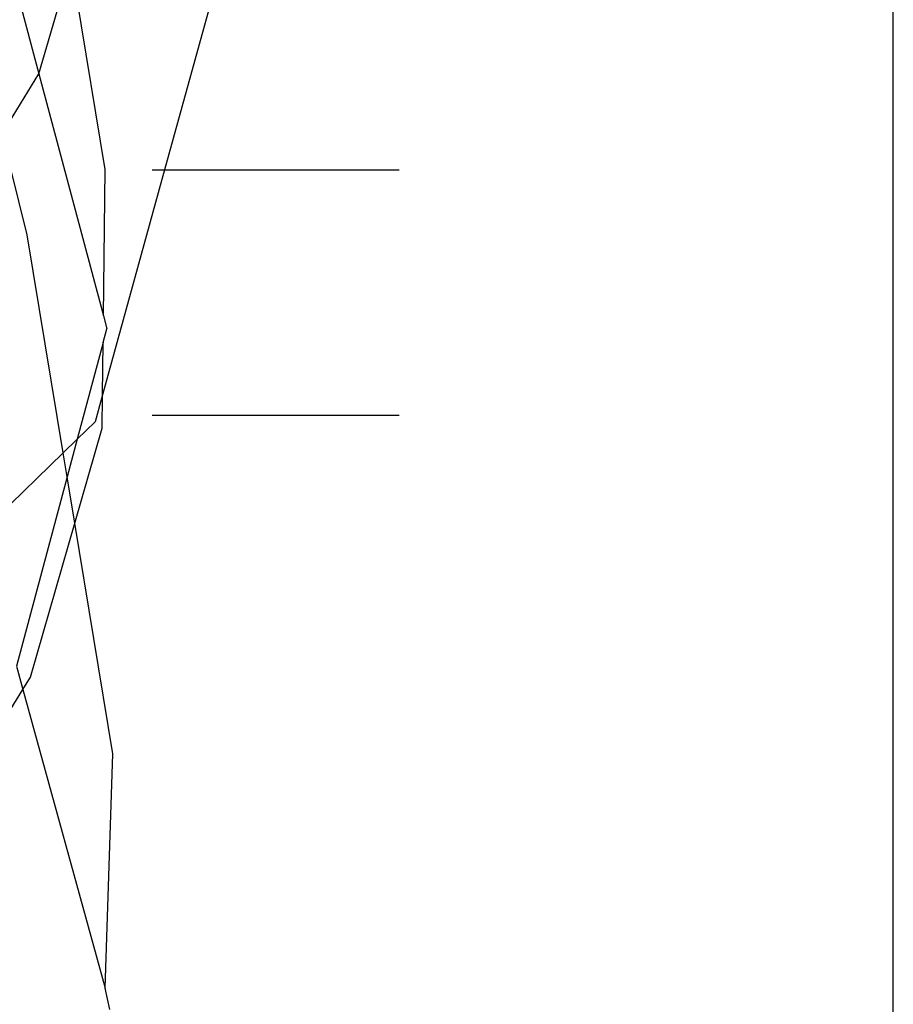
# Model space of a CAD drawing. Units: millimetres. Extents: x -802 to 3169, y -470 to 2355.
# Drawn here: x -525 to -521, y 1619 to 1623 of the extents above; entities that cross this region are included whole.
import ezdxf

# ---------------------------------------------------------------- set-up
doc = ezdxf.new("R2010")
doc.units = ezdxf.units.MM

msp = doc.modelspace()

# ---------------------------------------------------------------- linework, layer by layer
for p, q in [((-521.2506, 1608.7059), (-521.2506, 1629.1071)), ((-525.0064, 1624.088), (-524.7084, 1622.9819)), ((-523.8166, 1623.9831), (-524.1997, 1622.5933)), ((-524.7084, 1622.9819), (-524.5782, 1623.4312)), ((-524.4403, 1622.5942), (-524.5782, 1623.4312)), ((-524.858, 1622.7388), (-524.7084, 1622.9819)), ((-524.7084, 1622.9819), (-524.4473, 1622.0015)), ((-524.756, 1622.3303), (-524.858, 1622.7388)), ((-524.1997, 1622.5933), (-524.451, 1621.682)), ((-524.4473, 1622.0015), (-524.4403, 1622.5942)), ((-524.2506, 1622.5933), (-524.1997, 1622.5933)), ((-524.1997, 1622.5933), (-523.2506, 1622.5933)), ((-524.6102, 1621.4472), (-524.756, 1622.3303)), ((-524.4473, 1622.0015), (-524.4335, 1621.9502)), ((-524.4485, 1621.8943), (-524.4335, 1621.9502)), ((-524.4485, 1621.8943), (-524.5535, 1621.5023)), ((-524.451, 1621.682), (-524.4485, 1621.8943)), ((-524.451, 1621.682), (-524.4811, 1621.5727)), ((-524.4526, 1621.5468), (-524.451, 1621.682)), ((-524.2506, 1621.5999), (-523.2506, 1621.5999)), ((-524.4811, 1621.5727), (-524.5535, 1621.5023)), ((-524.5632, 1621.1626), (-524.4526, 1621.5468)), ((-524.5535, 1621.5023), (-524.6102, 1621.4472)), ((-524.5535, 1621.5023), (-524.5942, 1621.3505)), ((-524.6102, 1621.4472), (-524.9476, 1621.1194)), ((-524.5942, 1621.3505), (-524.6102, 1621.4472)), ((-524.5942, 1621.3505), (-524.7998, 1620.5834)), ((-524.5632, 1621.1626), (-524.5942, 1621.3505)), ((-524.7427, 1620.5396), (-524.5632, 1621.1626)), ((-524.409, 1620.2287), (-524.5632, 1621.1626)), ((-524.7998, 1620.5834), (-524.7737, 1620.4888)), ((-524.7737, 1620.4888), (-524.7427, 1620.5396)), ((-524.8653, 1620.339), (-524.7737, 1620.4888)), ((-524.7737, 1620.4888), (-524.4403, 1619.2795)), ((-524.4403, 1619.2795), (-524.409, 1620.2287)), ((-524.4211, 1619.194), (-524.4403, 1619.2795))]:
    msp.add_line(p, q)

doc.saveas('drawing.dxf')
